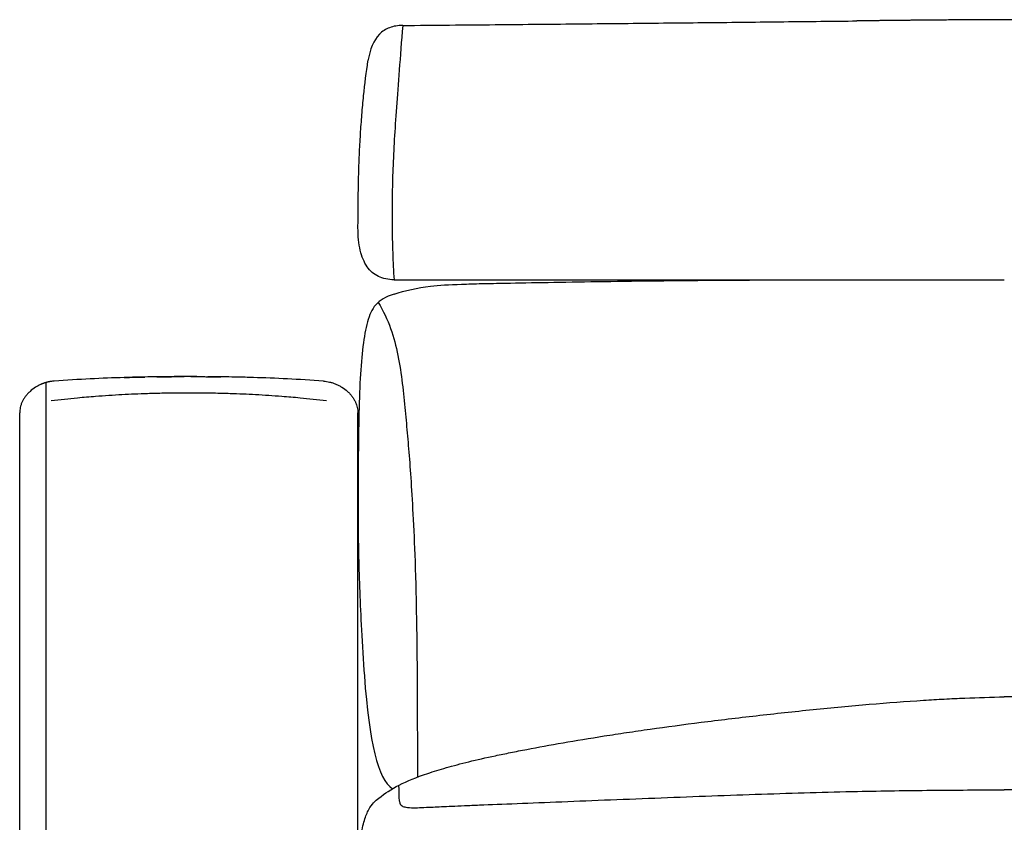
# Model space of a CAD drawing. Units: millimetres. Extents: x -24384 to 47921, y -29129 to -1470.
# Drawn here: x -7010 to -6457, y -5554 to -5103 of the extents above; entities that cross this region are included whole.
import ezdxf

# ---------------------------------------------------------------- set-up
doc = ezdxf.new("R2010")
doc.units = ezdxf.units.MM
doc.layers.add('03_LINEA FINA', color=254, linetype='Continuous', true_color=0xbebebe)

msp = doc.modelspace()

# ---------------------------------------------------------------- linework, layer by layer
at = {"layer": '03_LINEA FINA'}
for points, knots in [([(-6794.59, -5106.51), (-6776.67, -5106.36), (-6742.13, -5106.05), (-6693.59, -5105.59), (-6647.72, -5105.13), (-6611.31, -5104.75), (-6583.04, -5104.44), (-6562.21, -5104.21), (-6547.76, -5104.05), (-6540.2, -5103.97), (-6539.42, -5103.96)], [0, 0, 0, 0, 55.653527, 111.307053, 166.96058, 222.614107, 250.44087, 278.267633, 306.094397, 309.287164, 309.287164, 309.287164, 309.287164]), ([(-6794.59, -5106.51), (-6797.32, -5106.51), (-6802.23, -5107.34), (-6809.88, -5112.31), (-6813.09, -5119.86), (-6814.08, -5126.43)], [0, 0, 0, 0, 10.1769, 20.3538, 40.7076, 40.7076, 40.7076, 40.7076]), ([(-6794.59, -5106.51), (-6795.3, -5115.48), (-6796.6, -5132.25), (-6798.16, -5152.97), (-6799.34, -5170.77), (-6800.14, -5187.07), (-6800.49, -5200.18), (-6800.57, -5210.66), (-6800.53, -5221.13), (-6800.24, -5234.26), (-6799.75, -5244.45), (-6799.44, -5249.29)], [0, 0, 0, 0, 20.746341, 41.492683, 62.239024, 82.985366, 103.731707, 114.104878, 124.478048, 145.22439, 165.970731, 165.970731, 165.970731, 165.970731]), ([(-6819.69, -5220.04), (-6819.69, -5209.5), (-6819.52, -5195.44), (-6818.93, -5179.03), (-6818.31, -5167.52), (-6817.52, -5156.57), (-6816.24, -5142.55), (-6815.01, -5132.64), (-6814.08, -5126.43)], [0, 0, 0, 0, 25.323351, 37.985026, 50.646701, 63.308376, 75.970052, 101.293402, 101.293402, 101.293402, 101.293402]), ([(-6799.44, -5249.29), (-6782.01, -5249.29), (-6748.38, -5249.29), (-6701.07, -5249.29), (-6656.33, -5249.29), (-6613.72, -5249.29), (-6572.79, -5249.29), (-6519.97, -5249.29), (-6481.79, -5249.29), (-6456.53, -5249.29)], [0, 0, 0, 0, 53.772183, 107.544366, 161.31655, 215.088733, 268.860916, 322.633099, 430.177466, 430.177466, 430.177466, 430.177466]), ([(-6778.95, -5252.95), (-6774.28, -5252.38), (-6765.58, -5251.86), (-6750.32, -5251.46), (-6734.67, -5251.17), (-6713.49, -5250.78), (-6685.68, -5250.31), (-6654.49, -5249.89), (-6620.39, -5249.55), (-6583.71, -5249.37), (-6551.57, -5249.31), (-6525.06, -5249.29), (-6497.99, -5249.29), (-6476.53, -5249.29), (-6461.14, -5249.29), (-6459.08, -5249.29), (-6457.54, -5249.29), (-6456.52, -5249.29)], [9.624294, 9.624294, 9.624294, 9.624294, 18.654998, 23.17035, 27.685702, 34.607128, 41.528553, 48.449979, 55.371404, 62.29283, 69.214255, 72.674968, 76.135681, 83.057106, 83.309893, 83.56268, 84.049414, 84.049414, 84.049414, 84.049414]), ([(-6799.39, -5257.32), (-6804.22, -5258.85), (-6810.67, -5262.72), (-6814.57, -5272.17), (-6817.09, -5286.06), (-6818.57, -5304.11), (-6819.3, -5326.47), (-6819.61, -5353.17), (-6819.76, -5380.63), (-6819.42, -5404.9), (-6818.82, -5424.45), (-6817.79, -5444.75), (-6814.44, -5504.55), (-6808.49, -5529.67), (-6800.3, -5535.14)], [1.126422, 1.126422, 1.126422, 1.126422, 1.72067, 2.314918, 2.893647, 3.472376, 4.051106, 4.629835, 5.176282, 5.449506, 5.722729, 5.995952, 6.269176, 7.478668, 7.478668, 7.478668, 7.478668]), ([(-6808.41, -5262.04), (-6805.41, -5266.82), (-6800.88, -5276.54), (-6795.71, -5296.83), (-6793.59, -5318.43), (-6791.86, -5336.92), (-6790.66, -5351.57), (-6789.44, -5369.23), (-6788.24, -5391.65), (-6787.28, -5416.55), (-6786.58, -5454.1), (-6786.34, -5484.04), (-6786.31, -5528.6)], [0, 0, 0, 0, 4.989991, 9.979983, 19.959965, 24.949956, 29.939948, 34.929939, 39.91993, 44.516818, 46.815261, 51.074687, 51.074687, 51.074687, 51.074687]), ([(-6951.07, -5304.22), (-6951.07, -5304.22), (-6951.07, -5304.22), (-6951.07, -5304.22), (-6947.18, -5304.11), (-6943.34, -5304.01), (-6939.53, -5303.93)], [0, 0, 0, 0, 45.301319, 45.301319, 45.301319, 59.36682, 59.36682, 59.36682, 59.36682]), ([(-6911.78, -5303.71), (-6911.9, -5303.71), (-6912.15, -5303.71), (-6912.52, -5303.71), (-6912.89, -5303.71), (-6913.2, -5303.71), (-6913.45, -5303.71), (-6913.64, -5303.71), (-6913.83, -5303.71), (-6913.98, -5303.71), (-6914.11, -5303.71), (-6914.2, -5303.71), (-6914.29, -5303.7), (-6914.39, -5303.7), (-6914.46, -5303.7), (-6914.53, -5303.7), (-6914.57, -5303.7), (-6914.61, -5303.7), (-6914.64, -5303.7), (-6914.66, -5303.7), (-6914.69, -5303.7), (-6914.71, -5303.7), (-6914.72, -5303.7), (-6914.73, -5303.7), (-6914.74, -5303.7), (-6914.75, -5303.7), (-6914.75, -5303.7), (-6914.76, -5303.7), (-6914.75, -5303.7), (-6914.77, -5303.7), (-6914.78, -5303.7), (-6914.8, -5303.71), (-6914.83, -5303.71), (-6914.86, -5303.71), (-6914.91, -5303.71), (-6914.97, -5303.71), (-6915.06, -5303.71), (-6915.18, -5303.71), (-6915.32, -5303.71), (-6915.46, -5303.71), (-6915.64, -5303.71), (-6915.88, -5303.72), (-6916.16, -5303.72), (-6916.53, -5303.72), (-6917, -5303.73), (-6917.55, -5303.73), (-6918.11, -5303.74), (-6918.67, -5303.74), (-6919.42, -5303.75), (-6920.35, -5303.76), (-6921.47, -5303.77), (-6922.59, -5303.78), (-6923.34, -5303.79), (-6923.71, -5303.79)], [0, 0, 0, 0, 0.468752, 0.937504, 1.406256, 1.875008, 2.109384, 2.34376, 2.578136, 2.812512, 2.9297, 3.046888, 3.164076, 3.281264, 3.398452, 3.457046, 3.51564, 3.574234, 3.603531, 3.632828, 3.662125, 3.691422, 3.706071, 3.720719, 3.728044, 3.735368, 3.742692, 3.746354, 3.750016, 3.750993, 3.75197, 3.753923, 3.757829, 3.761735, 3.765641, 3.773454, 3.781266, 3.796891, 3.812516, 3.828141, 3.843766, 3.875016, 3.906266, 3.937516, 4.000016, 4.062516, 4.125016, 4.187516, 4.250016, 4.375016, 4.500016, 4.625016, 4.750016, 4.750016, 4.750016, 4.750016]), ([(-6878.46, -5304.22), (-6878.46, -5304.22), (-6878.46, -5304.22), (-6878.46, -5304.22), (-6878.46, -5304.22), (-6882.99, -5304.09), (-6886.28, -5304.01), (-6889.41, -5303.94)], [0, 0, 0, 0, 41.480375, 45.327962, 45.327962, 45.327962, 56.821453, 56.821453, 56.821453, 56.821453]), ([(-6837.42, -5317.29), (-6842.47, -5316.7), (-6850.92, -5315.82), (-6864.16, -5314.7), (-6877.27, -5313.85), (-6889.96, -5313.3), (-6900.09, -5313.05), (-6907.82, -5312.95), (-6917.07, -5312.91), (-6927.09, -5313), (-6939.56, -5313.3), (-6952.25, -5313.85), (-6965.37, -5314.7), (-6978.63, -5315.82), (-6987.08, -5316.7), (-6992.13, -5317.29)], [1.292805, 1.292805, 1.292805, 1.292805, 17.577147, 29.245594, 46.721016, 64.176701, 75.80724, 84.527696, 93.246078, 110.685227, 122.315808, 139.771413, 157.247035, 168.915742, 185.199895, 185.199895, 185.199895, 185.199895]), ([(-7009.78, -5341.85), (-7009.78, -5341.85), (-7009.78, -5341.86), (-7009.78, -5341.86), (-7009.78, -5341.86)], [37.84825868, 37.84825868, 37.84825868, 37.84825868, 37.86230054, 37.86332917, 37.86332917, 37.86332917, 37.86332917]), ([(-7009.54, -5834.68), (-7009.52, -5834.74), (-7009.51, -5834.8), (-7009.5, -5834.86), (-7009.51, -5834.8), (-7009.53, -5834.73), (-7009.54, -5834.67), (-7009.58, -5833.34), (-7009.64, -5831.22), (-7009.71, -5829.6), (-7009.75, -5828.72), (-7009.77, -5828.22), (-7009.78, -5827.88), (-7009.78, -5827.64), (-7009.78, -5824.93), (-7009.78, -5819.68), (-7009.78, -5809.28), (-7009.78, -5796.27), (-7009.78, -5780.66), (-7009.78, -5767.72), (-7009.78, -5757.45), (-7009.78, -5751.09), (-7009.78, -5746), (-7009.78, -5742.18), (-7009.78, -5739), (-7009.78, -5736.45), (-7009.78, -5734.55), (-7009.78, -5732.68), (-7009.78, -5730.2), (-7009.78, -5725.86), (-7009.78, -5719.65), (-7009.78, -5713.43), (-7009.78, -5709.08), (-7009.78, -5706.59), (-7009.78, -5704.74), (-7009.78, -5702.92), (-7009.78, -5700.52), (-7009.78, -5696.31), (-7009.78, -5690.3), (-7009.78, -5684.27), (-7009.78, -5680.05), (-7009.78, -5677.93), (-7009.78, -5676.73), (-7009.78, -5675.83), (-7009.78, -5674.96), (-7009.78, -5673.8), (-7009.78, -5671.78), (-7009.78, -5667.74), (-7009.78, -5661.96), (-7009.78, -5656.17), (-7009.78, -5651.53), (-7009.78, -5648.64), (-7009.78, -5646.37), (-7009.78, -5644.14), (-7009.78, -5641.35), (-7009.78, -5638.55), (-7009.78, -5636.32), (-7009.78, -5634.65), (-7009.78, -5633.01), (-7009.78, -5630.84), (-7009.78, -5628.12), (-7009.78, -5625.4), (-7009.78, -5623.22), (-7009.78, -5621.6), (-7009.78, -5620.01), (-7009.78, -5617.9), (-7009.78, -5614.21), (-7009.78, -5610.91), (-7009.78, -5608.53), (-7009.78, -5608.02), (-7009.78, -5607.12), (-7009.78, -5605.32), (-7009.78, -5602.75), (-7009.78, -5599.7), (-7009.78, -5596.68), (-7009.78, -5594.18), (-7009.78, -5592.18), (-7009.78, -5590.21), (-7009.78, -5587.75), (-7009.78, -5583.86), (-7009.78, -5579.04), (-7009.78, -5573.27), (-7009.78, -5567.53), (-7009.78, -5561.79), (-7009.78, -5556.99), (-7009.78, -5553.63), (-7009.78, -5551.96), (-7009.78, -5551), (-7009.78, -5550.02), (-7009.78, -5548.77), (-7009.78, -5546.76), (-7009.78, -5543.25), (-7009.78, -5539.25), (-7009.78, -5535.26), (-7009.78, -5532.77), (-7009.78, -5530.78), (-7009.78, -5529.29), (-7009.78, -5528.05), (-7009.78, -5527.06), (-7009.78, -5526.43), (-7009.78, -5525.9), (-7009.78, -5525.34), (-7009.78, -5524.37), (-7009.78, -5522.98), (-7009.78, -5521.32), (-7009.78, -5519.11), (-7009.78, -5516.35), (-7009.78, -5513.05), (-7009.78, -5509.76), (-7009.78, -5507.02), (-7009.78, -5504.84), (-7009.78, -5503.2), (-7009.78, -5501.84), (-7009.78, -5500.89), (-7009.78, -5500.35), (-7009.78, -5499.92), (-7009.78, -5499.46), (-7009.78, -5498.82), (-7009.78, -5498.03), (-7009.78, -5497.07), (-7009.78, -5495.8), (-7009.78, -5494.21), (-7009.78, -5491.67), (-7009.78, -5488.51), (-7009.78, -5484.73), (-7009.78, -5480.96), (-7009.78, -5477.83), (-7009.78, -5475.33), (-7009.78, -5473.46), (-7009.78, -5471.9), (-7009.78, -5470.82), (-7009.78, -5470.19), (-7009.78, -5469.71), (-7009.78, -5469.19), (-7009.78, -5468.48), (-7009.78, -5467.24), (-7009.78, -5464.75), (-7009.78, -5461.91), (-7009.78, -5459.08), (-7009.78, -5456.96), (-7009.78, -5455.2), (-7009.78, -5453.97), (-7009.78, -5453.27), (-7009.78, -5452.73), (-7009.78, -5452.16), (-7009.78, -5451.39), (-7009.78, -5450.03), (-7009.78, -5448.09), (-7009.78, -5445.78), (-7009.78, -5442.69), (-7009.78, -5439.62), (-7009.78, -5436.94), (-7009.78, -5435.6), (-7009.78, -5434.93), (-7009.78, -5434.55), (-7009.78, -5434.14), (-7009.78, -5433.59), (-7009.78, -5432.7), (-7009.78, -5431.14), (-7009.78, -5428.92), (-7009.78, -5426.25), (-7009.78, -5422.71), (-7009.78, -5418.29), (-7009.78, -5413.01), (-7009.78, -5407.75), (-7009.78, -5403.39), (-7009.78, -5399.91), (-7009.78, -5397.74), (-7009.78, -5396.01), (-7009.78, -5394.71), (-7009.78, -5393.63), (-7009.78, -5392.87), (-7009.78, -5392.44), (-7009.78, -5392.1), (-7009.78, -5391.74), (-7009.78, -5391.23), (-7009.78, -5390.35), (-7009.78, -5388.59), (-7009.78, -5386.07), (-7009.78, -5383.06), (-7009.78, -5380.05), (-7009.78, -5377.05), (-7009.78, -5374.56), (-7009.78, -5372.56), (-7009.78, -5371.07), (-7009.78, -5369.83), (-7009.78, -5368.96), (-7009.78, -5368.46), (-7009.78, -5368.14), (-7009.78, -5367.89), (-7009.78, -5367.63), (-7009.78, -5367.17), (-7009.78, -5366.52), (-7009.78, -5365.73), (-7009.78, -5364.67), (-7009.78, -5363.35), (-7009.78, -5361.22), (-7009.78, -5358.53), (-7009.78, -5355.27), (-7009.78, -5351.97), (-7009.78, -5347.53), (-7009.78, -5344.14), (-7009.78, -5341.86)], [-27.97981, -27.97981, -27.97981, -27.97981, -27.756277, -27.756277, -27.756277, -27.569678, -27.569678, -27.569678, -26.873329, -26.176979, -25.828805, -25.48063, -25.132455, -24.958368, -24.78428, -16.983937, -9.183594, 6.417093, 22.017779, 37.618466, 45.2518, 52.885134, 56.701801, 60.518468, 64.335135, 66.243468, 68.151802, 70.01552, 71.879239, 75.606676, 83.061551, 90.516425, 94.243862, 96.107581, 97.9713, 99.777697, 101.584094, 105.196888, 112.422476, 119.648064, 123.260858, 125.067255, 125.970453, 126.873652, 127.741814, 128.609975, 130.346299, 133.818945, 140.764239, 147.709533, 151.18218, 154.654826, 156.330617, 158.006408, 161.357989, 164.70957, 166.385361, 168.061151, 169.692337, 171.323523, 174.585894, 177.848266, 179.479452, 181.110638, 182.694038, 184.277439, 187.44424, 193.777842, 194.164239, 194.550635, 195.323429, 196.869015, 199.960187, 202.998823, 206.037459, 209.022687, 210.515301, 212.007915, 214.94632, 217.884724, 223.665345, 229.445966, 235.172695, 240.899425, 246.661412, 249.542405, 250.982902, 251.70315, 252.423399, 253.921708, 255.420018, 258.416637, 264.409876, 267.406495, 270.403115, 271.901424, 273.399734, 274.898043, 275.647198, 276.396353, 276.808769, 277.221185, 278.046018, 279.695683, 281.345347, 282.995012, 286.294342, 289.593672, 292.893001, 296.192331, 297.841996, 299.49166, 301.141325, 301.966158, 302.378574, 302.79099, 303.263514, 303.736037, 304.681085, 305.626132, 306.571179, 308.461274, 310.351368, 314.131558, 317.911747, 321.691936, 325.472126, 327.36222, 329.252315, 331.142409, 332.087457, 332.55998, 333.032504, 333.564016, 334.095528, 335.158551, 337.284598, 341.536693, 343.66274, 345.788787, 347.914834, 348.977857, 349.509369, 350.040881, 350.619132, 351.197384, 352.353886, 354.666892, 356.979897, 359.292903, 363.918914, 366.231919, 367.388422, 367.966673, 368.255799, 368.544924, 369.204402, 369.86388, 371.182836, 373.820748, 376.45866, 379.096572, 384.372395, 389.648219, 394.924043, 400.199867, 402.837778, 405.47569, 406.794646, 408.113602, 409.432558, 410.092036, 410.421775, 410.751514, 411.127424, 411.503334, 412.255154, 413.758794, 416.766074, 419.773355, 422.780635, 425.787915, 428.795195, 430.298835, 431.802475, 433.306115, 434.057935, 434.433845, 434.809756, 435.014952, 435.220149, 435.630542, 436.451329, 437.272116, 438.092902, 439.734476, 441.376049, 444.659196, 447.942342, 451.225489, 454.508636, 461.074929, 461.074929, 461.074929, 461.074929]), ([(-6819.78, -5832.14), (-6819.78, -5819.41), (-6819.78, -5796.27), (-6819.78, -5772.91), (-6819.78, -5757.45), (-6819.78, -5751.09), (-6819.78, -5746), (-6819.78, -5742.18), (-6819.78, -5739), (-6819.78, -5736.45), (-6819.78, -5734.55), (-6819.78, -5732.68), (-6819.78, -5730.2), (-6819.78, -5725.86), (-6819.78, -5719.65), (-6819.78, -5713.43), (-6819.78, -5709.08), (-6819.78, -5706.59), (-6819.78, -5704.74), (-6819.78, -5702.92), (-6819.78, -5700.52), (-6819.78, -5696.31), (-6819.78, -5690.3), (-6819.78, -5684.27), (-6819.78, -5680.05), (-6819.78, -5677.93), (-6819.78, -5676.73), (-6819.78, -5675.83), (-6819.78, -5674.96), (-6819.78, -5673.8), (-6819.78, -5671.78), (-6819.78, -5667.74), (-6819.78, -5661.96), (-6819.78, -5656.17), (-6819.78, -5651.53), (-6819.78, -5648.64), (-6819.78, -5646.37), (-6819.78, -5644.14), (-6819.78, -5641.35), (-6819.78, -5638.55), (-6819.78, -5636.32), (-6819.78, -5634.65), (-6819.78, -5633.01), (-6819.78, -5630.84), (-6819.78, -5628.12), (-6819.78, -5625.4), (-6819.78, -5623.22), (-6819.78, -5621.6), (-6819.78, -5620.01), (-6819.78, -5617.9), (-6819.78, -5614.21), (-6819.78, -5610.91), (-6819.78, -5608.53), (-6819.78, -5608.02), (-6819.78, -5607.12), (-6819.78, -5605.32), (-6819.78, -5602.75), (-6819.78, -5599.7), (-6819.78, -5596.68), (-6819.78, -5594.18), (-6819.78, -5592.18), (-6819.78, -5590.21), (-6819.78, -5587.75), (-6819.78, -5583.86), (-6819.78, -5579.04), (-6819.78, -5571.36), (-6819.78, -5563.7), (-6819.78, -5556.99), (-6819.78, -5553.63), (-6819.78, -5551.96), (-6819.78, -5551), (-6819.78, -5550.02), (-6819.78, -5548.77), (-6819.78, -5546.76), (-6819.78, -5543.25), (-6819.78, -5539.25), (-6819.78, -5535.26), (-6819.78, -5532.77), (-6819.78, -5530.78), (-6819.78, -5529.29), (-6819.78, -5528.05), (-6819.78, -5527.06), (-6819.78, -5526.43), (-6819.78, -5525.9), (-6819.78, -5525.34), (-6819.78, -5524.37), (-6819.78, -5522.98), (-6819.78, -5521.32), (-6819.78, -5519.11), (-6819.78, -5516.35), (-6819.78, -5513.05), (-6819.78, -5509.76), (-6819.78, -5507.02), (-6819.78, -5504.84), (-6819.78, -5503.2), (-6819.78, -5501.84), (-6819.78, -5500.89), (-6819.78, -5500.35), (-6819.78, -5499.92), (-6819.78, -5499.46), (-6819.78, -5498.82), (-6819.78, -5498.03), (-6819.78, -5497.07), (-6819.78, -5495.8), (-6819.78, -5494.21), (-6819.78, -5491.67), (-6819.78, -5488.51), (-6819.78, -5484.73), (-6819.78, -5480.96), (-6819.78, -5477.83), (-6819.78, -5475.33), (-6819.78, -5473.46), (-6819.78, -5471.9), (-6819.78, -5470.82), (-6819.78, -5470.19), (-6819.78, -5469.71), (-6819.78, -5469.19), (-6819.78, -5468.48), (-6819.78, -5467.24), (-6819.78, -5464.75), (-6819.78, -5461.91), (-6819.78, -5459.08), (-6819.78, -5456.96), (-6819.78, -5455.2), (-6819.78, -5453.97), (-6819.78, -5453.27), (-6819.78, -5452.73), (-6819.78, -5452.16), (-6819.78, -5451.39), (-6819.78, -5450.03), (-6819.78, -5448.09), (-6819.78, -5445.78), (-6819.78, -5443.46), (-6819.78, -5441.16), (-6819.78, -5438.85), (-6819.78, -5436.94), (-6819.78, -5435.6), (-6819.78, -5434.93), (-6819.78, -5434.55), (-6819.78, -5434.14), (-6819.78, -5433.59), (-6819.78, -5432.7), (-6819.78, -5431.14), (-6819.78, -5428.92), (-6819.78, -5426.25), (-6819.78, -5423.59), (-6819.78, -5420.94), (-6819.78, -5418.29), (-6819.78, -5415.65), (-6819.78, -5413.01), (-6819.78, -5410.38), (-6819.78, -5407.76), (-6819.78, -5405.57), (-6819.78, -5403.83), (-6819.78, -5402.52), (-6819.78, -5401.22), (-6819.78, -5399.91), (-6819.78, -5398.83), (-6819.78, -5397.96), (-6819.78, -5397.31), (-6819.78, -5396.66), (-6819.78, -5396.01), (-6819.78, -5395.36), (-6819.78, -5394.82), (-6819.78, -5394.38), (-6819.78, -5394.06), (-6819.78, -5393.73), (-6819.78, -5393.46), (-6819.78, -5393.25), (-6819.78, -5393.09), (-6819.78, -5392.92), (-6819.78, -5392.76), (-6819.78, -5392.63), (-6819.78, -5392.52), (-6819.78, -5392.44), (-6819.78, -5392.37), (-6819.78, -5392.32), (-6819.78, -5392.28), (-6819.78, -5392.24), (-6819.78, -5392.2), (-6819.78, -5392.15), (-6819.78, -5392.15), (-6819.78, -5392.07), (-6819.78, -5392.01), (-6819.78, -5391.97), (-6819.78, -5391.92), (-6819.78, -5391.87), (-6819.78, -5391.8), (-6819.78, -5391.72), (-6819.78, -5391.62), (-6819.78, -5391.49), (-6819.78, -5391.33), (-6819.78, -5391.13), (-6819.78, -5390.94), (-6819.78, -5390.74), (-6819.78, -5390.48), (-6819.78, -5390.15), (-6819.78, -5389.76), (-6819.78, -5389.37), (-6819.78, -5388.84), (-6819.78, -5388.19), (-6819.78, -5387.4), (-6819.78, -5386.62), (-6819.78, -5385.83), (-6819.78, -5385.05), (-6819.78, -5384), (-6819.78, -5382.69), (-6819.78, -5381.12), (-6819.78, -5379.55), (-6819.78, -5377.98), (-6819.78, -5375.89), (-6819.78, -5373.27), (-6819.78, -5370.13), (-6819.78, -5366.99), (-6819.78, -5363.85), (-6819.78, -5360.71), (-6819.78, -5357.57), (-6819.78, -5353.38), (-6819.78, -5348.14), (-6819.78, -5343.96), (-6819.78, -5341.86)], [0, 0, 0, 0, 31.201373, 62.402747, 70.036081, 77.669414, 81.486081, 85.302748, 89.119415, 91.027749, 92.936082, 94.799801, 96.66352, 100.390957, 107.845831, 115.300706, 119.028143, 120.891861, 122.75558, 124.561977, 126.368374, 129.981168, 137.206756, 144.432344, 148.045138, 149.851535, 150.754733, 151.657932, 152.526094, 153.394255, 155.130579, 158.603225, 165.548519, 172.493813, 175.966459, 179.439106, 181.114897, 182.790687, 186.142268, 189.493849, 191.16964, 192.845431, 194.476616, 196.107802, 199.370174, 202.632545, 204.263731, 205.894917, 207.478317, 209.061718, 212.228519, 218.562121, 218.948518, 219.334914, 220.107707, 221.653294, 224.744466, 227.783102, 230.821737, 233.806966, 235.29958, 236.792194, 239.730598, 242.669003, 248.449624, 254.230246, 265.683704, 271.445692, 274.326685, 275.767182, 276.487431, 277.207679, 278.705989, 280.204299, 283.200918, 289.194157, 292.190777, 295.187396, 296.685706, 298.184016, 299.682325, 300.43148, 301.180635, 301.593051, 302.005468, 302.8303, 304.479965, 306.12963, 307.779295, 311.078625, 314.377955, 317.677284, 320.976614, 322.626279, 324.275944, 325.925609, 326.750441, 327.162858, 327.575274, 328.047798, 328.520321, 329.465369, 330.410416, 331.355463, 333.245558, 335.135653, 338.915842, 342.696031, 346.47622, 350.25641, 352.146504, 354.036599, 355.926694, 356.871741, 357.344265, 357.816788, 358.3483, 358.879812, 359.942836, 362.068883, 366.320977, 368.447024, 370.573071, 372.699118, 373.762141, 374.293653, 374.825165, 375.403416, 375.981668, 377.13817, 379.451175, 381.764181, 384.077186, 386.390191, 388.703196, 391.016202, 392.172704, 392.750956, 393.040081, 393.329207, 393.988685, 394.648163, 395.967119, 398.60503, 401.242942, 403.880853, 406.518765, 409.156676, 411.794588, 414.432499, 417.070411, 419.708322, 422.346234, 423.66519, 424.984146, 426.303101, 427.622057, 428.941013, 429.600491, 430.259969, 430.919447, 431.578924, 432.238402, 432.89788, 433.227619, 433.557358, 433.887097, 434.216836, 434.381705, 434.546575, 434.711444, 434.876314, 435.041183, 435.123618, 435.206053, 435.288488, 435.329705, 435.370922, 435.41214, 435.453357, 435.494574, 435.535792, 435.536768, 435.537745, 435.538721, 435.539698, 435.540675, 435.541651, 435.543604, 435.545557, 435.54751, 435.551417, 435.555323, 435.559229, 435.563135, 435.567042, 435.574854, 435.582667, 435.590479, 435.598292, 435.613917, 435.629542, 435.645167, 435.660792, 435.676417, 435.692042, 435.723292, 435.754542, 435.785792, 435.817042, 435.848292, 435.910792, 435.973292, 436.035792, 436.098292, 436.160792, 436.223292, 436.285792, 436.410792, 436.535792, 436.535792, 436.535792, 436.535792]), ([(-6818.15, -5562.14), (-6817.52, -5558.44), (-6816.14, -5552.39), (-6813.7, -5546.5), (-6810.97, -5542.83), (-6805.76, -5538.47), (-6797.32, -5532.97), (-6784.26, -5527.6), (-6770.35, -5523.28), (-6757.82, -5519.98), (-6745.36, -5517.15), (-6734.08, -5514.82), (-6721.9, -5512.43), (-6704.95, -5509.34), (-6685.67, -5506.15), (-6668.85, -5503.57), (-6651.13, -5501), (-6632.06, -5498.43), (-6611.68, -5495.92), (-6590.72, -5493.47), (-6563.96, -5490.59), (-6532.17, -5487.61), (-6507.71, -5485.76), (-6490.21, -5484.73), (-6474.99, -5484.01), (-6463.88, -5483.67), (-6456.54, -5483.54)], [8.61842, 8.61842, 8.61842, 8.61842, 12.022762, 15.427104, 18.831445, 22.235787, 33.353681, 44.471574, 50.030521, 55.589468, 61.148415, 63.927888, 66.707361, 72.266308, 77.825255, 80.604728, 83.384202, 88.943148, 91.722622, 94.502095, 100.061042, 105.619989, 111.178936, 113.4099, 115.640864, 120.079045, 120.079045, 120.079045, 120.079045]), ([(-6796.85, -5533.25), (-6796.84, -5536.37), (-6796.75, -5540.31), (-6796.45, -5542.48), (-6795.99, -5543.89), (-6795.01, -5544.83), (-6793.17, -5545.59), (-6789.49, -5545.85), (-6784.46, -5545.71), (-6778.13, -5545.43), (-6769.54, -5545.03), (-6760.11, -5544.62), (-6748.81, -5544.14), (-6730.97, -5543.42), (-6705.57, -5542.41), (-6677.88, -5541.31), (-6649.29, -5540.19), (-6620.86, -5539.1), (-6592.86, -5538.11), (-6565.49, -5537.25), (-6540.61, -5536.62), (-6518.1, -5536.22), (-6490.77, -5535.89), (-6470.37, -5535.77), (-6456.54, -5535.69)], [0, 0, 0, 0, 8.384715, 16.76943, 25.154144, 33.538859, 41.923574, 50.308289, 54.500646, 58.693003, 62.885361, 64.981539, 67.077718, 71.270075, 75.462433, 79.65479, 83.847148, 88.039505, 92.231862, 96.42422, 100.616577, 103.983091, 107.349606, 114.06356, 114.06356, 114.06356, 114.06356])]:
    msp.add_open_spline(points, degree=3, knots=knots, dxfattribs=at)
for points, degree in [([(-6456.53, -5103.29), (-6472.86, -5103.33), (-6489.27, -5103.42), (-6505.79, -5103.58), (-6522.49, -5103.77), (-6539.42, -5103.96)], 5), ([(-6383.04, -5103.29), (-6397.77, -5103.32), (-6412.45, -5103.41), (-6427.12, -5103.28), (-6441.8, -5103.26), (-6456.53, -5103.29)], 5), ([(-6799.44, -5249.29), (-6802.77, -5249.29), (-6808.64, -5248.09), (-6814.99, -5242.61), (-6818.83, -5233.34), (-6819.69, -5224.8), (-6819.69, -5220.04)], 3), ([(-6799.39, -5257.32), (-6793.27, -5255.33), (-6786.42, -5253.86), (-6778.95, -5252.95)], 3), ([(-6970.19, -5304.99), (-6976.73, -5305.32), (-6983.47, -5305.73), (-6990.47, -5306.22)], 3), ([(-6951.07, -5304.22), (-6957.29, -5304.41), (-6963.64, -5304.66), (-6970.19, -5304.99)], 3), ([(-6940.39, -5303.95), (-6943.91, -5304.02), (-6947.47, -5304.11), (-6951.07, -5304.22)], 3), ([(-6932.72, -5303.82), (-6937.24, -5303.88), (-6941.8, -5303.97), (-6946.42, -5304.09)], 3), ([(-6932.72, -5303.82), (-6929.99, -5303.78), (-6927.27, -5303.76), (-6924.56, -5303.74)], 3), ([(-6929.71, -5303.78), (-6930.71, -5303.8), (-6931.71, -5303.81), (-6932.72, -5303.82)], 3), ([(-6932.72, -5303.82), (-6932.72, -5303.82), (-6932.72, -5303.82), (-6932.72, -5303.82)], 3), ([(-6920.63, -5303.72), (-6923.65, -5303.73), (-6926.67, -5303.75), (-6929.71, -5303.78)], 3), ([(-6924.84, -5303.74), (-6925.05, -5303.74), (-6925.27, -5303.74), (-6925.49, -5303.74)], 3), ([(-6918.95, -5303.71), (-6921.04, -5303.72), (-6923.12, -5303.73), (-6925.21, -5303.75)], 3), ([(-6915.88, -5303.71), (-6917.99, -5303.71), (-6920.1, -5303.72), (-6922.22, -5303.73)], 3), ([(-6918.02, -5303.71), (-6919.42, -5303.71), (-6920.82, -5303.72), (-6922.22, -5303.73)], 3), ([(-6916.25, -5303.71), (-6917.74, -5303.71), (-6919.23, -5303.72), (-6920.73, -5303.73)], 3), ([(-6917.74, -5303.71), (-6918.74, -5303.72), (-6919.73, -5303.72), (-6920.73, -5303.73)], 3), ([(-6917, -5303.71), (-6918.24, -5303.71), (-6919.48, -5303.72), (-6920.73, -5303.73)], 3), ([(-6918.49, -5303.71), (-6919.23, -5303.72), (-6919.98, -5303.72), (-6920.73, -5303.73)], 3), ([(-6918.02, -5303.71), (-6918.46, -5303.71), (-6918.89, -5303.71), (-6919.33, -5303.71)], 3), ([(-6917, -5303.71), (-6917.74, -5303.71), (-6918.49, -5303.72), (-6919.23, -5303.72)], 3), ([(-6918.95, -5303.71), (-6918.8, -5303.71), (-6918.64, -5303.71), (-6918.49, -5303.71)], 3), ([(-6917.09, -5303.71), (-6917.55, -5303.71), (-6918.02, -5303.71), (-6918.49, -5303.71)], 3), ([(-6916.72, -5303.71), (-6917.06, -5303.71), (-6917.4, -5303.71), (-6917.74, -5303.71)], 3), ([(-6914.76, -5303.7), (-6915.5, -5303.7), (-6916.25, -5303.71), (-6917, -5303.71)], 3), ([(-6916.16, -5303.71), (-6916.25, -5303.71), (-6916.34, -5303.71), (-6916.44, -5303.71)], 3), ([(-6913.64, -5303.71), (-6908.05, -5303.71), (-6902.45, -5303.74), (-6896.8, -5303.82)], 3), ([(-6910.28, -5303.72), (-6911.03, -5303.72), (-6911.78, -5303.71), (-6912.52, -5303.71)], 3), ([(-6905.8, -5303.79), (-6907.3, -5303.76), (-6908.79, -5303.74), (-6910.28, -5303.73)], 3), ([(-6896.8, -5303.82), (-6899.25, -5303.79), (-6901.69, -5303.76), (-6904.12, -5303.74)], 3), ([(-6892.26, -5303.89), (-6893.78, -5303.86), (-6895.29, -5303.84), (-6896.8, -5303.82)], 3), ([(-6896.8, -5303.82), (-6896.8, -5303.82), (-6896.8, -5303.82), (-6896.8, -5303.82)], 3), ([(-6878.46, -5304.22), (-6883.12, -5304.08), (-6887.72, -5303.97), (-6892.26, -5303.89)], 3), ([(-6859.35, -5304.99), (-6865.89, -5304.66), (-6872.24, -5304.41), (-6878.46, -5304.22)], 3), ([(-6839.08, -5306.22), (-6846.07, -5305.73), (-6852.81, -5305.32), (-6859.35, -5304.99)], 3), ([(-7000.87, -5309.67), (-7001.98, -5310.37), (-7003.03, -5311.16), (-7003.98, -5312.04)], 3), ([(-6998.03, -5308.15), (-6999, -5308.58), (-6999.95, -5309.09), (-7000.87, -5309.67)], 3), ([(-6992.4, -5306.45), (-6993.55, -5306.64), (-6994.69, -5306.9), (-6995.83, -5307.25), (-6996.95, -5307.66), (-6998.03, -5308.15)], 5), ([(-6995.17, -5307.09), (-6995.17, -5487.34), (-6995.17, -5667.59), (-6995.17, -5847.85)], 3), ([(-6990.47, -5306.22), (-6991.11, -5306.27), (-6991.76, -5306.34), (-6992.4, -5306.45)], 3), ([(-6839.08, -5306.22), (-6837.94, -5306.3), (-6836.8, -5306.48), (-6835.67, -5306.74)], 3), ([(-6835.67, -5306.74), (-6835.08, -5306.88), (-6834.49, -5307.05), (-6833.9, -5307.23)], 3), ([(-6833.9, -5307.23), (-6833.31, -5307.43), (-6832.72, -5307.64), (-6832.13, -5307.88)], 3), ([(-6832.13, -5307.88), (-6831.54, -5308.13), (-6830.96, -5308.4), (-6830.39, -5308.7)], 3), ([(-6830.39, -5308.7), (-6829.81, -5309), (-6829.24, -5309.32), (-6828.69, -5309.67)], 3), ([(-6828.69, -5309.67), (-6827.58, -5310.37), (-6826.53, -5311.16), (-6825.58, -5312.04)], 3), ([(-7007.56, -5316.36), (-7007.86, -5316.86), (-7008.13, -5317.38), (-7008.38, -5317.91)], 3), ([(-7006.54, -5314.85), (-7006.9, -5315.33), (-7007.24, -5315.84), (-7007.56, -5316.36)], 3), ([(-7005.34, -5313.4), (-7005.76, -5313.86), (-7006.16, -5314.34), (-7006.54, -5314.85)], 3), ([(-7003.98, -5312.04), (-7004.46, -5312.47), (-7004.91, -5312.92), (-7005.34, -5313.4)], 3), ([(-6825.58, -5312.04), (-6825.11, -5312.47), (-6824.65, -5312.92), (-6824.22, -5313.4)], 3), ([(-6824.22, -5313.4), (-6823.8, -5313.86), (-6823.4, -5314.34), (-6823.02, -5314.85)], 3), ([(-6823.02, -5314.85), (-6822.66, -5315.33), (-6822.32, -5315.84), (-6822.01, -5316.36)], 3), ([(-6822.01, -5316.36), (-6821.71, -5316.86), (-6821.43, -5317.38), (-6821.18, -5317.91)], 3), ([(-7009.45, -5321.02), (-7009.67, -5322), (-7009.78, -5323), (-7009.78, -5324.01)], 3), ([(-7009.01, -5319.47), (-7009.18, -5319.98), (-7009.33, -5320.5), (-7009.45, -5321.02)], 3), ([(-7008.38, -5317.91), (-7008.62, -5318.42), (-7008.83, -5318.94), (-7009.01, -5319.47)], 3), ([(-6821.18, -5317.91), (-6820.95, -5318.42), (-6820.74, -5318.94), (-6820.55, -5319.47)], 3), ([(-6820.55, -5319.47), (-6820.38, -5319.98), (-6820.23, -5320.5), (-6820.12, -5321.02)], 3), ([(-6820.12, -5321.02), (-6819.9, -5322), (-6819.78, -5323), (-6819.78, -5324.01)], 3), ([(-7009.78, -5324.01), (-7009.78, -5324.01), (-7009.78, -5324.01), (-7009.78, -5324.01)], 3), ([(-7009.78, -5324.03), (-7009.78, -5324.02), (-7009.78, -5324.02), (-7009.78, -5324.01)], 3), ([(-7009.78, -5324.03), (-7009.78, -5324.03), (-7009.78, -5324.03), (-7009.78, -5324.03)], 3), ([(-7009.78, -5324.04), (-7009.78, -5324.03), (-7009.78, -5324.03), (-7009.78, -5324.03)], 3), ([(-7009.78, -5324.04), (-7009.78, -5324.04), (-7009.78, -5324.04), (-7009.78, -5324.04)], 3), ([(-7009.78, -5324.05), (-7009.78, -5324.05), (-7009.78, -5324.04), (-7009.78, -5324.04)], 3), ([(-7009.78, -5324.06), (-7009.78, -5324.05), (-7009.78, -5324.05), (-7009.78, -5324.05)], 3), ([(-7009.78, -5324.1), (-7009.78, -5324.08), (-7009.78, -5324.07), (-7009.78, -5324.06)], 3), ([(-7009.78, -5324.11), (-7009.78, -5324.11), (-7009.78, -5324.1), (-7009.78, -5324.1)], 3), ([(-7009.78, -5324.12), (-7009.78, -5324.12), (-7009.78, -5324.11), (-7009.78, -5324.11)], 3), ([(-7009.78, -5324.2), (-7009.78, -5324.17), (-7009.78, -5324.15), (-7009.78, -5324.12)], 3), ([(-7009.78, -5324.21), (-7009.78, -5324.2), (-7009.78, -5324.2), (-7009.78, -5324.2)], 3), ([(-7009.78, -5324.22), (-7009.78, -5324.22), (-7009.78, -5324.21), (-7009.78, -5324.21)], 3), ([(-7009.78, -5324.28), (-7009.78, -5324.26), (-7009.78, -5324.24), (-7009.78, -5324.22)], 3), ([(-7009.78, -5329.26), (-7009.78, -5327.6), (-7009.78, -5325.94), (-7009.78, -5324.28)], 3), ([(-6819.78, -5324.01), (-6819.78, -5324.01), (-6819.78, -5324.01), (-6819.78, -5324.01)], 3), ([(-6819.78, -5324.03), (-6819.78, -5324.02), (-6819.78, -5324.02), (-6819.78, -5324.01)], 3), ([(-6819.78, -5324.03), (-6819.78, -5324.03), (-6819.78, -5324.03), (-6819.78, -5324.03)], 3), ([(-6819.78, -5324.04), (-6819.78, -5324.03), (-6819.78, -5324.03), (-6819.78, -5324.03)], 3), ([(-6819.78, -5324.04), (-6819.78, -5324.04), (-6819.78, -5324.04), (-6819.78, -5324.04)], 3), ([(-6819.78, -5324.05), (-6819.78, -5324.05), (-6819.78, -5324.04), (-6819.78, -5324.04)], 3), ([(-6819.78, -5324.06), (-6819.78, -5324.05), (-6819.78, -5324.05), (-6819.78, -5324.05)], 3), ([(-6819.78, -5324.1), (-6819.78, -5324.08), (-6819.78, -5324.07), (-6819.78, -5324.06)], 3), ([(-6819.78, -5324.11), (-6819.78, -5324.11), (-6819.78, -5324.1), (-6819.78, -5324.1)], 3), ([(-6819.78, -5324.12), (-6819.78, -5324.12), (-6819.78, -5324.11), (-6819.78, -5324.11)], 3), ([(-6819.78, -5324.2), (-6819.78, -5324.17), (-6819.78, -5324.15), (-6819.78, -5324.12)], 3), ([(-6819.78, -5324.21), (-6819.78, -5324.2), (-6819.78, -5324.2), (-6819.78, -5324.2)], 3), ([(-6819.78, -5324.22), (-6819.78, -5324.22), (-6819.78, -5324.21), (-6819.78, -5324.21)], 3), ([(-6819.78, -5324.28), (-6819.78, -5324.26), (-6819.78, -5324.24), (-6819.78, -5324.22)], 3), ([(-6819.78, -5329.26), (-6819.78, -5327.6), (-6819.78, -5325.94), (-6819.78, -5324.28)], 3), ([(-7009.78, -5341.85), (-7009.78, -5337.65), (-7009.78, -5333.46), (-7009.78, -5329.26)], 3), ([(-6819.78, -5341.86), (-6819.78, -5337.66), (-6819.78, -5333.46), (-6819.78, -5329.26)], 3), ([(-6382.92, -5483.54), (-6397.68, -5483.28), (-6412.39, -5483.33), (-6427.07, -5483.32), (-6441.78, -5483.28), (-6456.54, -5483.54)], 5), ([(-6382.92, -5535.7), (-6397.68, -5535.62), (-6412.39, -5535.55), (-6427.07, -5535.55), (-6441.78, -5535.62), (-6456.54, -5535.69)], 5)]:
    msp.add_open_spline(points, degree=degree, dxfattribs=at)

doc.saveas('drawing.dxf')
